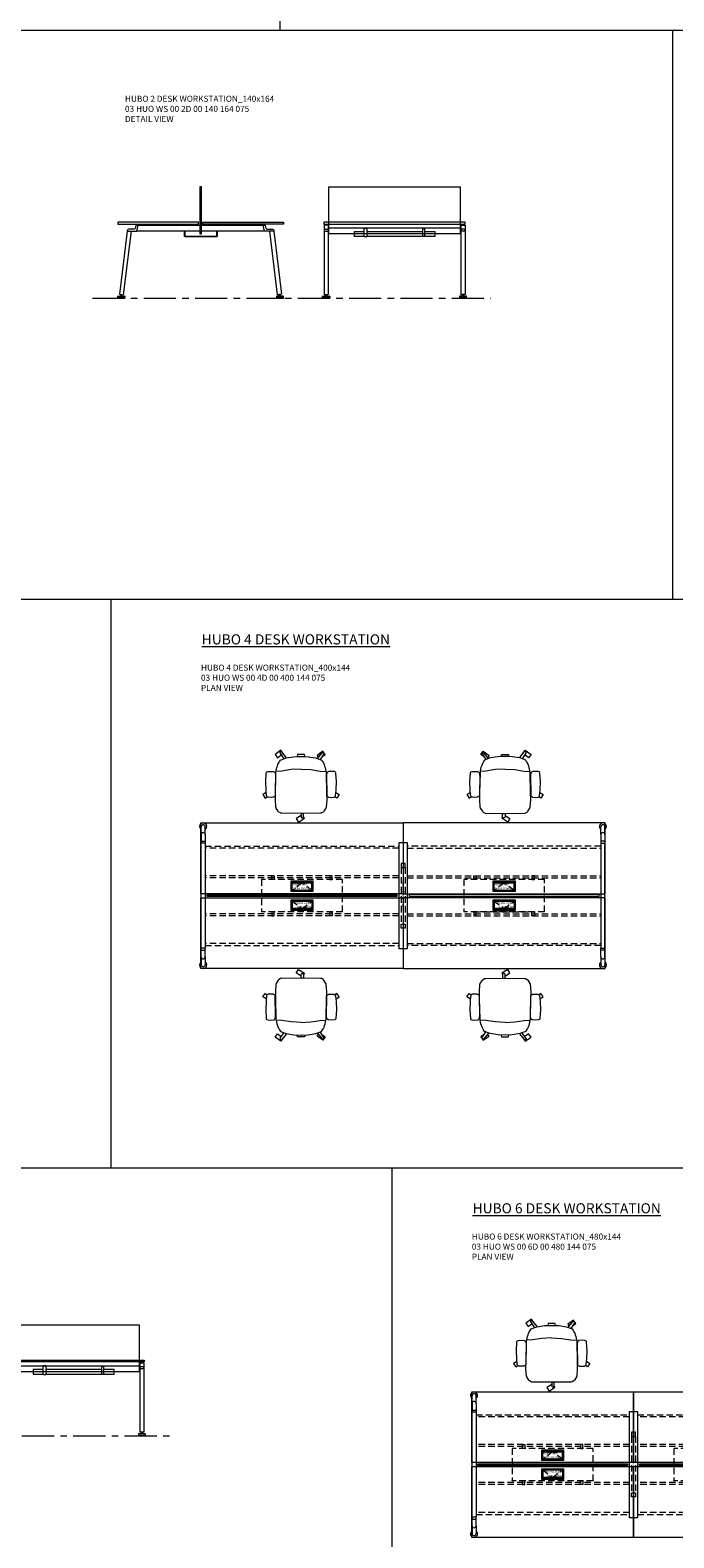
# Model space of a CAD drawing. Units: millimetres. Extents: x 3389 to 38715, y -6042 to 2137.
# Drawn here: x 14128 to 14765, y -4500 to -3008 of the extents above; entities that cross this region are included whole.
import ezdxf

# ---------------------------------------------------------------- set-up
doc = ezdxf.new("R2010")
doc.units = ezdxf.units.MM
doc.linetypes.add('CENTER', pattern=[50.8, 31.75, -6.35, 6.35, -6.35])
doc.linetypes.add('HIDDEN', pattern=[9.525, 6.35, -3.175])
for name, color, linetype, lineweight in [('Düz_Çizgi_Addo', 7, 'Continuous', 20), ('Eksen_Addo', 1, 'CENTER', 5), ('Kesik_Çizgi_Addo', 7, 'HIDDEN', 5), ('Referans_Addo', 5, 'Continuous', 5), ('Yazı_Addo', 3, 'Continuous', 5), ('Yazı_Block_Addo', 7, 'Continuous', 5)]:
    doc.layers.add(name, color=color, linetype=linetype, lineweight=lineweight)
doc.styles.get("Standard").update_dxf_attribs({"font": 'arial.ttf'})

# ---------------------------------------------------------------- blocks, each defined once
blk = doc.blocks.new('03 HUO WS 00 2D 00 140 164 075_Side')
at = {"layer": 'Düz_Çizgi_Addo'}
for p, q in [((-154.5, -8.8), (-162.2, -71.3)), ((-158.2, -71.8), (-150.5, -8.8)), ((-18.8, -8.8), (-145.2, -8.8)), ((-143.9, -2.8), (-20.1, -2.8)), ((-100.3, -1.8), (-100.3, -2.8)), ((-98.3, -1.8), (-98.3, -2.8)), ((-64.2, -1.8), (-64.2, -2.8)), ((-62.2, -1.8), (-62.2, -2.8)), ((-5.8, -71.8), (-13.5, -8.8)), ((-9.5, -8.8), (-1.8, -71.3)), ((-164, -74.5), (-164, -73.4)), ((-164, -75), (-164, -74.5)), ((-164, -74.5), (-157, -74.5)), ((-163.6, -73), (-157.4, -73)), ((-162.2, -71.3), (-158.2, -71.8)), ((-161.3, -73), (-161.2, -72.8)), ((-161.2, -72.8), (-161.1, -72.6)), ((-161, -72.3), (-161.1, -72.6)), ((-159.8, -72.6), (-159.8, -72.4)), ((-159.8, -72.6), (-159.8, -72.8)), ((-159.8, -72.8), (-159.7, -73)), ((-157, -73.4), (-157, -74.5)), ((-157, -74.5), (-157, -75)), ((-7, -73.4), (-7, -74.5)), ((0, -74.5), (-7, -74.5)), ((-7, -74.5), (-7, -75)), ((-0.4, -73), (-6.6, -73)), ((-1.8, -71.3), (-5.8, -71.8)), ((-4.2, -72.8), (-4.3, -73)), ((-4.2, -72.6), (-4.2, -72.4)), ((-4.2, -72.6), (-4.2, -72.8)), ((-3, -72.3), (-2.9, -72.6)), ((-2.8, -72.8), (-2.9, -72.6)), ((-2.7, -73), (-2.8, -72.8)), ((0, -74.5), (0, -73.4)), ((0, -75), (0, -74.5)), ((-157, -75), (-164, -75)), ((-7, -75), (0, -75))]:
    blk.add_line(p, q, dxfattribs=at)
at = {"layer": 'Düz_Çizgi_Addo', "extrusion": (0, 1, 0)}
for p, q in [((-141.3, -1.8), (-141.3, -2.8)), ((-139.3, -2.8), (-139.3, -1.8)), ((-24.7, -2.8), (-24.7, -1.8)), ((-22.7, -1.8), (-22.7, -2.8))]:
    blk.add_line(p, q, dxfattribs=at)
at = {"layer": 'Düz_Çizgi_Addo'}
for points in [[(-82.9, -11.5), (-81.1, -11.5), (-81.1, 35), (-82.9, 35)], [(-84, 0), (-164, 0), (-164, -1.8), (-84, -1.8)], [(-80, 0), (0, 0), (0, -1.8), (-80, -1.8)], [(-97.8, -9), (-97.6, -9), (-97.6, -14), (-66, -14), (-66, -9), (-65.8, -9), (-65.8, -14.2), (-97.8, -14.2)]]:
    blk.add_lwpolyline(points, close=True, dxfattribs=at)
for points in [[(-143.9, -2.8), (-145.6, -2.8, 0.351665), (-146, -3.1), (-146.6, -5.9, -0.351665), (-147.8, -6.8), (-153.2, -6.8, 0.351665), (-154.4, -7.7), (-154.5, -8.8), (-145.2, -8.8), (-143.9, -2.8)], [(-20.1, -2.8), (-18.4, -2.8, -0.351665), (-18, -3.1), (-17.4, -5.9, 0.351665), (-16.2, -6.8), (-10.8, -6.8, -0.351665), (-9.6, -7.7), (-9.5, -8.8), (-18.8, -8.8), (-20.1, -2.8)]]:
    blk.add_lwpolyline(points, format="xyb", dxfattribs=at)
for points in [[(-98, -8.8), (-98, -14.2), (-97.8, -14.2), (-97.8, -8.8)], [(-65.6, -8.8), (-65.6, -14.2), (-65.8, -14.2), (-65.8, -8.8)]]:
    blk.add_lwpolyline(points, dxfattribs=at)
for centre, radius, start, end in [((-163.6, -73.4), 0.4, 90, 180), ((-161.7, -71.8), 0.86, 325.0629, 20.9371), ((-159, -72.1), 0.86, 145.0629, 200.9371), ((-157.4, -73.4), 0.4, 0, 90), ((-6.6, -73.4), 0.4, 90, 180), ((-5, -72.1), 0.86, 339.0629, 34.9371), ((-2.3, -71.8), 0.86, 159.0629, 214.9371), ((-0.4, -73.4), 0.4, 0, 90)]:
    blk.add_arc(centre, radius, start, end, dxfattribs=at)
blk = doc.blocks.new('03 HUO WS 00 2D 00 140 164 075_Front')
at = {"layer": 'Düz_Çizgi_Addo'}
for p, q in [((-65.7, -2.8), (-69.7, -2.8)), ((-69.7, -2.8), (-69.7, -71.5)), ((-69.7, -8.8), (-65.7, -8.8)), ((-68.7, -6.8), (-66.7, -6.8)), ((-65.7, -1.8), (-65.7, -71.5)), ((65.7, -5.8), (-65.7, -5.8)), ((65.7, -1.8), (65.7, -71.5)), ((65.7, -2.8), (69.7, -2.8)), ((69.7, -8.8), (65.7, -8.8)), ((68.7, -6.8), (66.7, -6.8)), ((69.7, -2.8), (69.7, -71.5)), ((-71.2, -74.5), (-71.2, -73.4)), ((-71.2, -75), (-71.2, -74.5)), ((-71.2, -74.5), (-64.2, -74.5)), ((-70.8, -73), (-64.6, -73)), ((-69.7, -71.5), (-65.7, -71.5)), ((-68.5, -73), (-68.4, -72.8)), ((-68.4, -72.8), (-68.3, -72.6)), ((-68.3, -72.3), (-68.3, -72.6)), ((-67.1, -72.6), (-67.1, -72.3)), ((-67.1, -72.6), (-67, -72.8)), ((-67, -72.8), (-66.9, -73)), ((-64.2, -73.4), (-64.2, -74.5)), ((-64.2, -74.5), (-64.2, -75)), ((64.2, -73.4), (64.2, -74.5)), ((71.2, -74.5), (64.2, -74.5)), ((64.2, -74.5), (64.2, -75)), ((70.8, -73), (64.6, -73)), ((69.7, -71.5), (65.7, -71.5)), ((67, -72.8), (66.9, -73)), ((67.1, -72.6), (67, -72.8)), ((67.1, -72.6), (67.1, -72.3)), ((68.3, -72.3), (68.3, -72.6)), ((68.4, -72.8), (68.3, -72.6)), ((68.5, -73), (68.4, -72.8)), ((71.2, -74.5), (71.2, -73.4)), ((71.2, -75), (71.2, -74.5)), ((-64.2, -75), (-71.2, -75)), ((64.2, -75), (71.2, -75))]:
    blk.add_line(p, q, dxfattribs=at)
at = {"layer": 'Düz_Çizgi_Addo', "extrusion": (0, 1, 0)}
for p, q in [((-40, -9), (-30, -9)), ((-40, -9), (-40, -14.2)), ((-30, -14.2), (-40, -14.2)), ((-30, -14.2), (-30, -5.8)), ((-27.5, -5.8), (-30, -5.8)), ((-27.5, -6), (-30, -6)), ((-30, -14.2), (-27.5, -14.2)), ((-27.5, -5.8), (-27.5, -14.2)), ((-27.5, -9), (27.5, -9)), ((27.5, -14.2), (-27.5, -14.2)), ((27.5, -5.8), (27.5, -14.2)), ((27.5, -5.8), (30, -5.8)), ((27.5, -6), (30, -6)), ((30, -14.2), (27.5, -14.2)), ((30, -14.2), (30, -5.8)), ((30, -9), (40, -9)), ((40, -14.2), (30, -14.2)), ((40, -14.2), (40, -9))]:
    blk.add_line(p, q, dxfattribs=at)
at = {"layer": 'Düz_Çizgi_Addo'}
for points in [[(-65, 35), (65, 35), (65, -11.5), (-65, -11.5)], [(70, 0), (-70, 0), (-70, -1.8), (70, -1.8)]]:
    blk.add_lwpolyline(points, close=True, dxfattribs=at)
for centre, radius, start, end in [((-68.7, -7.8), 1, 90, 180), ((-66.7, -7.8), 1, 0, 90), ((66.7, -7.8), 1, 90, 180), ((68.7, -7.8), 1, 0, 90), ((-70.8, -73.4), 0.4, 90, 180), ((-69.1, -71.9), 0.86, 332.0629, 26.4211), ((-66.3, -71.9), 0.86, 153.5789, 207.9371), ((-64.6, -73.4), 0.4, 0, 90), ((64.6, -73.4), 0.4, 90, 180), ((66.3, -71.9), 0.86, 332.0629, 26.4211), ((69.1, -71.9), 0.86, 153.5789, 207.9371), ((70.8, -73.4), 0.4, 0, 90)]:
    blk.add_arc(centre, radius, start, end, dxfattribs=at)
blk = doc.blocks.new('O-Live_Addo')
at = {"layer": 'Düz_Çizgi_Addo'}
for p, q in [((-20.8, 60.2), (-21, 60)), ((-15.1, 54.3), (-19.7, 60)), ((15.6, 55), (20.3, 60.8)), ((21.4, 61), (21.4, 61)), ((-21.3, 58.8), (-17.7, 53.3)), ((21.8, 59.4), (18.3, 54)), ((-17.8, 41.9), (-23.4, 41.5)), ((-8.4, 43.3), (-17.8, 41.9)), ((1.3, 43.8), (-8.4, 43.3)), ((1.3, 43.8), (10.9, 43.3)), ((10.9, 43.3), (20.3, 41.9)), ((20.3, 41.9), (26, 41.5))]:
    blk.add_line(p, q, dxfattribs=at)
for points in [[(-19.4, 55.9), (-22.7, 58.2), (-20.3, 61.5), (-14.6, 57.4), (-16, 55.4)], [(19, 59.2), (18.9, 59.2), (21.3, 62.5), (27, 58.4), (24.6, 55.1), (20.8, 57.9)], [(-33.1, 20.7), (-36.5, 18.5), (-34.3, 15.1), (-32.2, 16.5)], [(35.7, 20.6), (39, 18.5), (36.8, 15.1), (34.7, 16.4)], [(1.2, -2.1), (6.1, -5.2), (3.9, -8.7), (-2, -4.9), (-1.2, -3.6)]]:
    blk.add_lwpolyline(points, dxfattribs=at)
blk.add_lwpolyline([(-2.6, 56.3), (-2.2, 58.2), (1.3, 58.1), (4.7, 58.2), (5.1, 56.3), (1.3, 56.2), (-2.6, 56.3), (-5.9, 56), (-13.5, 54.9), (-19.1, 52.7, 0.129038), (-23.5, 40.4), (-23.9, 20.4), (-24.1, 13.4), (-23.6, 6.1, 0.123303), (-23.3, 5.2), (-21.2, 2, 0.122815), (-20.5, 1.3), (-19, 0.4, 0.127962), (-18.1, 0.2), (1.3, 0), (20.7, 0.2, 0.127962), (21.5, 0.4), (23.1, 1.3, 0.122815), (23.8, 2), (25.8, 5.2, 0.123303), (26.1, 6.1), (26.7, 13.4), (26.4, 20.4), (26.1, 40.4, 0.129038), (21.7, 52.7), (16, 54.9), (8.4, 56), (5.1, 56.3)], format="xyb", dxfattribs=at)
for points in [[(-24.2, 18, -0.258394), (-25, 16.6), (-25.6, 16.3, -0.105055), (-26.2, 16), (-28.4, 15.8, -0.049513), (-28.7, 15.8), (-31.1, 16, -0.15049), (-32, 16.3), (-32.3, 16.5), (-32.6, 17.1, -0.096943), (-32.8, 17.8), (-33.4, 23), (-33.7, 31.4), (-33.1, 39.8, -0.115041), (-32.9, 40.5), (-32.6, 41), (-31.7, 41.4), (-28.6, 41.5), (-26.1, 41.4, -0.211678), (-24.9, 40.8), (-24.6, 40.4, -0.129199), (-24.2, 39.7), (-23.9, 37.8, -0.051041), (-23.8, 37.5)], [(26.8, 18, 0.258394), (27.6, 16.6), (28.1, 16.3, 0.105055), (28.8, 16), (30.9, 15.8, 0.049513), (31.2, 15.8), (33.7, 16, 0.15049), (34.6, 16.3), (34.8, 16.5), (35.2, 17.1, 0.096943), (35.4, 17.8), (35.9, 23), (36.2, 31.4), (35.7, 39.8, 0.115041), (35.5, 40.5), (35.2, 41), (34.3, 41.4), (31.1, 41.5), (28.6, 41.4, 0.211678), (27.4, 40.8), (27.1, 40.4, 0.129199), (26.8, 39.7), (26.4, 37.8, 0.051041), (26.4, 37.5)], [(0.1, -4.6), (-0.1, -4.6, -0.414214), (-1.2, -3.5), (-1.2, 0), (1.2, 0), (1.2, -3.5, -0.414214)]]:
    blk.add_lwpolyline(points, format="xyb", close=True, dxfattribs=at)
for centre, radius, start, end in [((-20.6, 59.3), 0.84, 120.6467, 212.6189), ((-20.3, 59.5), 0.84, 38.5722, 120.6467), ((21, 60.3), 0.84, 59.3533, 141.4278), ((20.9, 60), 1.12, 327.3811, 59.3533)]:
    blk.add_arc(centre, radius, start, end, dxfattribs=at)
blk = doc.blocks.new('Aluminum Cable Cover')
at = {"layer": 'Düz_Çizgi_Addo'}
for p, q in [((0, 9.8), (-10.5, 9.8)), ((-9.5, 9.8), (-9.5, -9.8)), ((-1, 9.8), (-1, -9.8)), ((0, -9.8), (-10.5, -9.8))]:
    blk.add_line(p, q, dxfattribs=at)
for points in [[(0, 10.8), (0, -10.8), (-10.5, -10.8), (-10.5, 10.8)], [(-1.1, 9.8), (-1.1, -9.8), (-8.5, -9.8), (-8.5, 9.8)]]:
    blk.add_lwpolyline(points, close=True, dxfattribs=at)
at = {"layer": 'Kesik_Çizgi_Addo'}
for p, q in [((-1.1, 9.8), (-8.5, 0)), ((-8.5, 0), (-1.1, -9.8))]:
    blk.add_line(p, q, dxfattribs=at)
at = {"layer": 'Yazı_Block_Addo', "insert": (-8.2, -9.7), "char_height": 2.25, "width": 82.418, "attachment_point": 1, "rotation": 90}
blk.add_mtext('{\\fCentury Gothic|b0|i0|c162|p34;Aluminum \\Pcable mang.}', dxfattribs=at)
blk = doc.blocks.new('Cable Management')
at = {"layer": 'Yazı_Block_Addo', "insert": (0, 0), "char_height": 2.25, "width": 82.418, "attachment_point": 1, "rotation": 270}
blk.add_mtext('{\\fCentury Gothic|b0|i0|c162|p34;Cable Management}', dxfattribs=at)
blk = doc.blocks.new('03 HUO WS 00 4D 00 400 144 075_Plan')
at = {"layer": 'Düz_Çizgi_Addo'}
for p, q in [((-199.8, -11.5), (-199.8, -3.8)), ((-199.8, -11.5), (-199.8, -20.1)), ((-195.8, -11.5), (-195.8, -3.8)), ((-195.8, -11.5), (-195.8, -20.1)), ((195.8, -11.5), (195.8, -3.8)), ((195.8, -11.5), (195.8, -20.1)), ((199.8, -11.5), (199.8, -3.8)), ((199.8, -11.5), (199.8, -20.1)), ((-199.8, -123.9), (-199.8, -20.1)), ((-195.8, -20.1), (-199.8, -20.1)), ((-199.2, -18.1), (-196.2, -18.1)), ((-195.8, -20.1), (-195.8, -123.9)), ((195.8, -20.1), (195.8, -123.9)), ((195.8, -20.1), (199.8, -20.1)), ((199.2, -18.1), (196.2, -18.1)), ((199.8, -123.9), (199.8, -20.1)), ((-199.8, -132.5), (-199.8, -123.9)), ((-195.8, -123.9), (-199.8, -123.9)), ((-199.8, -132.5), (-199.8, -140.2)), ((-199.2, -125.9), (-196.2, -125.9)), ((-195.8, -132.5), (-195.8, -123.9)), ((-195.8, -132.5), (-195.8, -140.2)), ((195.8, -132.5), (195.8, -123.9)), ((195.8, -123.9), (199.8, -123.9)), ((195.8, -132.5), (195.8, -140.2)), ((199.2, -125.9), (196.2, -125.9)), ((199.8, -132.5), (199.8, -123.9)), ((199.8, -132.5), (199.8, -140.2))]:
    blk.add_line(p, q, dxfattribs=at)
for points in [[(-200, 0), (0, 0), (0, -70), (-200, -70)], [(200, 0), (0, 0), (0, -70), (200, -70)], [(-200, -74), (0, -74), (0, -144), (-200, -144)], [(-194, -71.1), (-6, -71.1), (-6, -72.9), (-194, -72.9)], [(200, -74), (0, -74), (0, -144), (200, -144)], [(194, -71.1), (6, -71.1), (6, -72.9), (194, -72.9)]]:
    blk.add_lwpolyline(points, close=True, dxfattribs=at)
blk.add_lwpolyline([(4, -19.3), (4, -124.7), (-4, -124.7), (-4, -19.3), (4, -19.3)], dxfattribs=at)
for centre, radius, start, end in [((-197.8, -3.5), 3.5, 304.8499, 235.1501), ((197.8, -3.5), 3.5, 304.8499, 235.1501), ((-197.8, -3.8), 2, 0, 180), ((-197.8, -11.5), 2, 0, 180), ((197.8, -3.8), 2, 0, 180), ((197.8, -11.5), 2, 0, 180), ((-199.2, -18.6), 0.5, 90, 180), ((-196.2, -18.6), 0.5, 0, 90), ((196.2, -18.6), 0.5, 90, 180), ((199.2, -18.6), 0.5, 0, 90), ((-199.2, -125.4), 0.5, 180, 270), ((-197.8, -132.5), 2, 180, 0), ((-196.2, -125.4), 0.5, 270, 0), ((196.2, -125.4), 0.5, 180, 270), ((197.8, -132.5), 2, 180, 0), ((199.2, -125.4), 0.5, 270, 0), ((-197.8, -140.5), 3.5, 124.8499, 55.1501), ((-197.8, -140.2), 2, 180, 0), ((197.8, -140.5), 3.5, 124.8499, 55.1501), ((197.8, -140.2), 2, 180, 360)]:
    blk.add_arc(centre, radius, start, end, dxfattribs=at)
at = {"layer": 'Kesik_Çizgi_Addo'}
for p, q in [((-195.8, -22.8), (-4, -22.8)), ((-4, -24.8), (-195.8, -24.8)), ((195.8, -22.8), (4, -22.8)), ((4, -24.8), (195.8, -24.8)), ((-2, -44), (-2, -100)), ((2, -44), (2, -100)), ((-4, -52.2), (-195.8, -52.2)), ((-4, -54.2), (-195.8, -54.2)), ((-140, -56), (-140, -88)), ((-60, -56), (-140, -56)), ((-140, -56), (-140, -56.2)), ((-60, -88), (-60, -56)), ((-60, -56.2), (-60, -56)), ((4, -52.2), (195.8, -52.2)), ((4, -54.2), (195.8, -54.2)), ((60, -56), (60, -88)), ((140, -56), (60, -56)), ((60, -56), (60, -56.2)), ((140, -88), (140, -56)), ((140, -56.2), (140, -56)), ((-140, -88), (-140, -87.8)), ((-60, -88), (-140, -88)), ((-60, -87.8), (-60, -88)), ((60, -88), (60, -87.8)), ((140, -88), (60, -88)), ((70, -88), (130, -88)), ((140, -87.8), (140, -88)), ((-4, -89.8), (-195.8, -89.8)), ((-4, -91.8), (-195.8, -91.8)), ((4, -89.8), (195.8, -89.8)), ((4, -91.8), (195.8, -91.8)), ((-4, -119.3), (-195.8, -119.3)), ((4, -119.3), (195.8, -119.3)), ((-195.8, -121.3), (-4, -121.3)), ((195.8, -121.3), (4, -121.3))]:
    blk.add_line(p, q, dxfattribs=at)
for points in [[(-2, -44), (2, -44), (2, -40), (-2, -40)], [(-130, -52.2), (-127.5, -52.2), (-127.5, -56), (-130, -56)], [(-70, -52.2), (-72.5, -52.2), (-72.5, -56), (-70, -56)], [(70, -52.2), (72.5, -52.2), (72.5, -56), (70, -56)], [(130, -52.2), (127.5, -52.2), (127.5, -56), (130, -56)], [(-130, -91.8), (-127.5, -91.8), (-127.5, -88), (-130, -88)], [(-70, -91.8), (-72.5, -91.8), (-72.5, -88), (-70, -88)], [(70, -91.8), (72.5, -91.8), (72.5, -88), (70, -88)], [(130, -91.8), (127.5, -91.8), (127.5, -88), (130, -88)], [(2, -104), (-2, -104), (-2, -100), (2, -100)]]:
    blk.add_lwpolyline(points, close=True, dxfattribs=at)
for name, p, rotation in [('Aluminum Cable Cover', (-100, -67.8), 270), ('Cable Management', (-1.3, -85.5), 180), ('Aluminum Cable Cover', (100, -67.8), 270), ('Aluminum Cable Cover', (-100, -76.2), 89.99999999999999), ('Aluminum Cable Cover', (100, -76.2), 89.99999999999999)]:
    blk.add_blockref(name, p, dxfattribs=dict(rotation=rotation))
blk = doc.blocks.new('03 HUO WS 00 6D 00 420 144 075_Front')
at = {"layer": 'Düz_Çizgi_Addo'}
for p, q in [((-205.7, -2.8), (-209.7, -2.8)), ((-209.7, -2.8), (-209.7, -71.5)), ((-209.7, -8.8), (-205.8, -8.8)), ((-208.7, -6.8), (-206.8, -6.8)), ((-205.8, -1.8), (-205.8, -71.5)), ((-74, -5.8), (-205.8, -5.8)), ((-74, -1.8), (-74, -5.8)), ((-66, -1.8), (-66, -5.8)), ((66, -5.8), (-66, -5.8)), ((66, -1.8), (66, -5.8)), ((74, -1.8), (74, -5.8)), ((74, -5.8), (205.7, -5.8)), ((205.7, -1.8), (205.7, -71.5)), ((205.7, -2.8), (209.7, -2.8)), ((209.7, -8.8), (205.7, -8.8)), ((208.7, -6.8), (206.7, -6.8)), ((209.7, -2.8), (209.7, -71.5)), ((-211.2, -74.5), (-211.2, -73.4)), ((-211.2, -75), (-211.2, -74.5)), ((-211.2, -74.5), (-204.2, -74.5)), ((-210.8, -73), (-204.6, -73)), ((-209.7, -71.5), (-205.8, -71.5)), ((-208.5, -73), (-208.4, -72.8)), ((-208.4, -72.8), (-208.3, -72.6)), ((-208.3, -72.3), (-208.3, -72.6)), ((-207.1, -72.6), (-207.1, -72.3)), ((-207.1, -72.6), (-207, -72.8)), ((-207, -72.8), (-206.9, -73)), ((-204.2, -73.4), (-204.2, -74.5)), ((-204.2, -74.5), (-204.2, -75)), ((204.2, -73.4), (204.2, -74.5)), ((211.2, -74.5), (204.2, -74.5)), ((204.2, -74.5), (204.2, -75)), ((210.8, -73), (204.6, -73)), ((209.7, -71.5), (205.7, -71.5)), ((207, -72.8), (206.9, -73)), ((207.1, -72.6), (207, -72.8)), ((207.1, -72.6), (207.1, -72.3)), ((208.3, -72.3), (208.3, -72.6)), ((208.4, -72.8), (208.3, -72.6)), ((208.5, -73), (208.4, -72.8)), ((211.2, -74.5), (211.2, -73.4)), ((211.2, -75), (211.2, -74.5)), ((-204.2, -75), (-211.2, -75)), ((204.2, -75), (211.2, -75))]:
    blk.add_line(p, q, dxfattribs=at)
at = {"layer": 'Düz_Çizgi_Addo', "extrusion": (0, 1, 0)}
for p, q in [((-179.9, -9), (-169.9, -9)), ((-179.9, -9), (-179.9, -14.2)), ((-169.9, -14.2), (-179.9, -14.2)), ((-169.9, -14.2), (-169.9, -5.8)), ((-167.4, -5.8), (-169.9, -5.8)), ((-167.4, -6), (-169.9, -6)), ((-169.9, -14.2), (-167.4, -14.2)), ((-167.4, -5.8), (-167.4, -14.2)), ((-167.4, -9), (-112.4, -9)), ((-112.4, -14.2), (-167.4, -14.2)), ((-112.4, -5.8), (-112.4, -14.2)), ((-112.4, -5.8), (-109.9, -5.8)), ((-112.4, -6), (-109.9, -6)), ((-109.9, -14.2), (-112.4, -14.2)), ((-109.9, -14.2), (-109.9, -5.8)), ((-109.9, -9), (-99.9, -9)), ((-99.9, -14.2), (-109.9, -14.2)), ((-99.9, -14.2), (-99.9, -9)), ((-39.9, -9), (-29.9, -9)), ((-39.9, -9), (-39.9, -14.2)), ((-29.9, -14.2), (-39.9, -14.2)), ((-29.9, -14.2), (-29.9, -5.8)), ((-27.4, -5.8), (-29.9, -5.8)), ((-27.4, -6), (-29.9, -6)), ((-29.9, -14.2), (-27.4, -14.2)), ((-27.4, -5.8), (-27.4, -14.2)), ((-27.4, -9), (27.6, -9)), ((27.6, -14.2), (-27.4, -14.2)), ((27.6, -5.8), (27.6, -14.2)), ((27.6, -5.8), (30.1, -5.8)), ((27.6, -6), (30.1, -6)), ((30.1, -14.2), (27.6, -14.2)), ((30.1, -14.2), (30.1, -5.8)), ((30.1, -9), (40.1, -9)), ((40.1, -14.2), (30.1, -14.2)), ((40.1, -14.2), (40.1, -9)), ((100.1, -9), (110.1, -9)), ((100.1, -9), (100.1, -14.2)), ((110.1, -14.2), (100.1, -14.2)), ((110.1, -14.2), (110.1, -5.8)), ((112.6, -5.8), (110.1, -5.8)), ((112.6, -6), (110.1, -6)), ((110.1, -14.2), (112.6, -14.2)), ((112.6, -5.8), (112.6, -14.2)), ((112.6, -9), (167.6, -9)), ((167.6, -14.2), (112.6, -14.2)), ((167.6, -5.8), (167.6, -14.2)), ((167.6, -5.8), (170.1, -5.8)), ((167.6, -6), (170.1, -6)), ((170.1, -14.2), (167.6, -14.2)), ((170.1, -14.2), (170.1, -5.8)), ((170.1, -9), (180.1, -9)), ((180.1, -14.2), (170.1, -14.2)), ((180.1, -14.2), (180.1, -9))]:
    blk.add_line(p, q, dxfattribs=at)
at = {"layer": 'Düz_Çizgi_Addo'}
for points in [[(-205, 35), (-75, 35), (-75, -11.5), (-205, -11.5)], [(-65, 35), (65, 35), (65, -11.5), (-65, -11.5)], [(75, 35), (205, 35), (205, -11.5), (75, -11.5)], [(-70, 0), (-210, 0), (-210, -1.8), (-70, -1.8)], [(70, 0), (-70, 0), (-70, -1.8), (70, -1.8)], [(70, 0), (210, 0), (210, -1.8), (70, -1.8)], [(-74, -6.8), (-66, -6.8), (-66, -2.8), (-74, -2.8)], [(-68, -6.8), (-72, -6.8), (-72, -74.5), (-68, -74.5)], [(66, -6.8), (74, -6.8), (74, -2.8), (66, -2.8)], [(72, -6.8), (68, -6.8), (68, -74.5), (72, -74.5)], [(-68, -75), (-72, -75), (-72, -74.5), (-68, -74.5)], [(72, -75), (68, -75), (68, -74.5), (72, -74.5)]]:
    blk.add_lwpolyline(points, close=True, dxfattribs=at)
for centre, radius, start, end in [((-208.7, -7.8), 1, 90, 180), ((-206.8, -7.8), 1, 0, 90), ((206.7, -7.8), 1, 90, 180), ((208.7, -7.8), 1, 0, 90), ((-210.8, -73.4), 0.4, 90, 180), ((-209.1, -71.9), 0.86, 332.0629, 26.4211), ((-206.3, -71.9), 0.86, 153.5789, 207.9371), ((-204.6, -73.4), 0.4, 0, 90), ((204.6, -73.4), 0.4, 90, 180), ((206.3, -71.9), 0.86, 332.0629, 26.4211), ((209.1, -71.9), 0.86, 153.5789, 207.9371), ((210.8, -73.4), 0.4, 0, 90)]:
    blk.add_arc(centre, radius, start, end, dxfattribs=at)
at = {"rotation": 180}
for p in [(-71.2, -55.2), (68.8, -55.2)]:
    blk.add_blockref('Cable Management', p, dxfattribs=at)
blk = doc.blocks.new('03 HUO WS 00 6D 00 480 144 075_Plan')
at = {"layer": 'Düz_Çizgi_Addo'}
for p, q in [((-239.8, -11.5), (-239.8, -3.8)), ((-239.8, -11.5), (-239.8, -20.1)), ((-235.8, -11.5), (-235.8, -3.8)), ((-235.8, -11.5), (-235.8, -20.1)), ((235.8, -11.5), (235.8, -3.8)), ((235.8, -11.5), (235.8, -20.1)), ((239.8, -11.5), (239.8, -3.8)), ((239.8, -11.5), (239.8, -20.1)), ((-239.8, -123.9), (-239.8, -20.1)), ((-235.8, -20.1), (-239.8, -20.1)), ((-239.2, -18.1), (-236.2, -18.1)), ((-235.8, -20.1), (-235.8, -123.9)), ((235.8, -20.1), (235.8, -123.9)), ((235.8, -20.1), (239.8, -20.1)), ((239.2, -18.1), (236.2, -18.1)), ((239.8, -123.9), (239.8, -20.1)), ((-239.8, -132.5), (-239.8, -123.9)), ((-235.8, -123.9), (-239.8, -123.9)), ((-239.8, -132.5), (-239.8, -140.2)), ((-239.2, -125.9), (-236.2, -125.9)), ((-235.8, -132.5), (-235.8, -123.9)), ((-235.8, -132.5), (-235.8, -140.2)), ((235.8, -132.5), (235.8, -123.9)), ((235.8, -123.9), (239.8, -123.9)), ((235.8, -132.5), (235.8, -140.2)), ((239.2, -125.9), (236.2, -125.9)), ((239.8, -132.5), (239.8, -123.9)), ((239.8, -132.5), (239.8, -140.2))]:
    blk.add_line(p, q, dxfattribs=at)
for points in [[(-240, 0), (-80, 0), (-80, -70), (-240, -70)], [(-80, 0), (80, 0), (80, -70), (-80, -70)], [(240, 0), (80, 0), (80, -70), (240, -70)], [(-240, -74), (-80, -74), (-80, -144), (-240, -144)], [(-234, -71.1), (-86, -71.1), (-86, -72.9), (-234, -72.9)], [(-80, -74), (80, -74), (80, -144), (-80, -144)], [(-74, -71.1), (74, -71.1), (74, -72.9), (-74, -72.9)], [(240, -74), (80, -74), (80, -144), (240, -144)], [(234, -71.1), (86, -71.1), (86, -72.9), (234, -72.9)]]:
    blk.add_lwpolyline(points, close=True, dxfattribs=at)
for points in [[(-76, -19.3), (-76, -124.7), (-84, -124.7), (-84, -19.3), (-76, -19.3)], [(84, -19.3), (84, -124.7), (76, -124.7), (76, -19.3), (84, -19.3)]]:
    blk.add_lwpolyline(points, dxfattribs=at)
for centre, radius, start, end in [((-237.8, -3.5), 3.5, 304.8499, 235.1501), ((237.8, -3.5), 3.5, 304.8499, 235.1501), ((-237.8, -3.8), 2, 0, 180), ((-237.8, -11.5), 2, 0, 180), ((237.8, -3.8), 2, 0, 180), ((237.8, -11.5), 2, 0, 180), ((-239.2, -18.6), 0.5, 90, 180), ((-236.2, -18.6), 0.5, 0, 90), ((236.2, -18.6), 0.5, 90, 180), ((239.2, -18.6), 0.5, 0, 90), ((-239.2, -125.4), 0.5, 180, 270), ((-237.8, -132.5), 2, 180, 0), ((-236.2, -125.4), 0.5, 270, 0), ((236.2, -125.4), 0.5, 180, 270), ((237.8, -132.5), 2, 180, 0), ((239.2, -125.4), 0.5, 270, 0), ((-237.8, -140.5), 3.5, 124.8499, 55.1501), ((-237.8, -140.2), 2, 180, 0), ((237.8, -140.5), 3.5, 124.8499, 55.1501), ((237.8, -140.2), 2, 180, 360)]:
    blk.add_arc(centre, radius, start, end, dxfattribs=at)
at = {"layer": 'Kesik_Çizgi_Addo'}
for p, q in [((-235.8, -22.8), (-84, -22.8)), ((-84, -24.8), (-235.8, -24.8)), ((-76, -22.8), (76, -22.8)), ((76, -24.8), (-76, -24.8)), ((235.8, -22.8), (84, -22.8)), ((84, -24.8), (235.8, -24.8)), ((-82, -44), (-82, -100)), ((-78, -44), (-78, -100)), ((78, -44), (78, -100)), ((82, -44), (82, -100)), ((-84, -52.2), (-235.8, -52.2)), ((-84, -54.2), (-235.8, -54.2)), ((-200, -56), (-200, -88)), ((-120, -56), (-200, -56)), ((-200, -56), (-200, -56.2)), ((-120, -88), (-120, -56)), ((-120, -56.2), (-120, -56)), ((76, -52.2), (-76, -52.2)), ((76, -54.2), (-76, -54.2)), ((-40, -56), (-40, -88)), ((40, -56), (-40, -56)), ((-40, -56), (-40, -56.2)), ((40, -88), (40, -56)), ((40, -56.2), (40, -56)), ((84, -52.2), (235.8, -52.2)), ((84, -54.2), (235.8, -54.2)), ((120, -56), (120, -88)), ((200, -56), (120, -56)), ((120, -56), (120, -56.2)), ((200, -88), (200, -56)), ((200, -56.2), (200, -56)), ((-200, -88), (-200, -87.8)), ((-120, -88), (-200, -88)), ((-120, -87.8), (-120, -88)), ((-40, -88), (-40, -87.8)), ((40, -88), (-40, -88)), ((40, -87.8), (40, -88)), ((120, -88), (120, -87.8)), ((200, -88), (120, -88)), ((200, -87.8), (200, -88)), ((-84, -89.8), (-235.8, -89.8)), ((-84, -91.8), (-235.8, -91.8)), ((76, -89.8), (-76, -89.8)), ((76, -91.8), (-76, -91.8)), ((84, -89.8), (235.8, -89.8)), ((84, -91.8), (235.8, -91.8)), ((-84, -119.3), (-235.8, -119.3)), ((76, -119.3), (-76, -119.3)), ((84, -119.3), (235.8, -119.3)), ((-235.8, -121.3), (-84, -121.3)), ((-76, -121.3), (76, -121.3)), ((235.8, -121.3), (84, -121.3))]:
    blk.add_line(p, q, dxfattribs=at)
for points in [[(-82, -44), (-78, -44), (-78, -40), (-82, -40)], [(78, -44), (82, -44), (82, -40), (78, -40)], [(-190, -52.2), (-187.5, -52.2), (-187.5, -56), (-190, -56)], [(-130, -52.2), (-132.5, -52.2), (-132.5, -56), (-130, -56)], [(-30, -52.2), (-27.5, -52.2), (-27.5, -56), (-30, -56)], [(30, -52.2), (27.5, -52.2), (27.5, -56), (30, -56)], [(130, -52.2), (132.5, -52.2), (132.5, -56), (130, -56)], [(190, -52.2), (187.5, -52.2), (187.5, -56), (190, -56)], [(-190, -91.8), (-187.5, -91.8), (-187.5, -88), (-190, -88)], [(-130, -91.8), (-132.5, -91.8), (-132.5, -88), (-130, -88)], [(-30, -91.8), (-27.5, -91.8), (-27.5, -88), (-30, -88)], [(30, -91.8), (27.5, -91.8), (27.5, -88), (30, -88)], [(130, -91.8), (132.5, -91.8), (132.5, -88), (130, -88)], [(190, -91.8), (187.5, -91.8), (187.5, -88), (190, -88)], [(-78, -104), (-82, -104), (-82, -100), (-78, -100)], [(82, -104), (78, -104), (78, -100), (82, -100)]]:
    blk.add_lwpolyline(points, close=True, dxfattribs=at)
for name, p, rotation in [('Aluminum Cable Cover', (-160, -67.8), 270), ('Cable Management', (-81.3, -85.5), 180), ('Aluminum Cable Cover', (0, -67.8), 270), ('Cable Management', (78.7, -85.5), 180), ('Aluminum Cable Cover', (160, -67.8), 270), ('Aluminum Cable Cover', (-160, -76.2), 89.99999999999999), ('Aluminum Cable Cover', (0, -76.2), 89.99999999999999), ('Aluminum Cable Cover', (160, -76.2), 89.99999999999999)]:
    blk.add_blockref(name, p, dxfattribs=dict(rotation=rotation))

msp = doc.modelspace()

# ---------------------------------------------------------------- linework, layer by layer
at = {"layer": 'Eksen_Addo'}
for p, q in [((14189.279, -3272.775), (14583.279, -3272.775)), ((13611.502, -4398.925), (14265.502, -4398.925))]:
    msp.add_line(p, q, dxfattribs=at)
at = {"layer": 'Referans_Addo'}
for p, q in [((14374.575, -1218.374), (14374.575, -3007.599)), ((3389.178, -3007.599), (22186.825, -3007.599)), ((14763.305, -3007.599), (14763.305, -3570.674)), ((3389.178, -3570.674), (21521.093, -3570.674)), ((14207.497, -3570.674), (14207.497, -4133.749)), ((3389.178, -4133.749), (27174.677, -4133.749)), ((14485.527, -4133.749), (14485.527, -4696.824))]:
    msp.add_line(p, q, dxfattribs=at)

# ---------------------------------------------------------------- block references
at = {"xscale": -1}
for p in [(14396.97, -3782.776), (14645.011, -4345.851)]:
    msp.add_blockref('O-Live_Addo', p, dxfattribs=at)
msp.add_blockref('O-Live_Addo', (14596.353, -3782.776))
at = {"rotation": 180}
msp.add_blockref('O-Live_Addo', (14396.97, -3945.893), dxfattribs=at)
at = {"xscale": -1, "rotation": 180}
msp.add_blockref('O-Live_Addo', (14596.353, -3945.893), dxfattribs=at)
at = {"layer": 'Düz_Çizgi_Addo'}
for name, p in [('03 HUO WS 00 2D 00 140 164 075_Side', (14378.279, -3197.775)), ('03 HUO WS 00 2D 00 140 164 075_Front', (14488.279, -3197.775)), ('03 HUO WS 00 4D 00 400 144 075_Plan', (14496.662, -3792.335)), ('03 HUO WS 00 6D 00 420 144 075_Front', (14030.502, -4323.925)), ('03 HUO WS 00 6D 00 480 144 075_Plan', (14804.703, -4355.409))]:
    msp.add_blockref(name, p, dxfattribs=at)

# ---------------------------------------------------------------- texts
at = {"layer": 'Yazı_Addo', "color": 3, "attachment_point": 1}
for s, insert, char_height, width in [('{\\fCentury Gothic|b0|i0|c162|p34;HUBO 2 DESK WORKSTATION_140x164\\P03 HUO WS 00 2D 00 140 164 075\\P\\C256;DETAIL VIEW}', (14221.436, -3072.517), 6, 315.62812), ('{\\fCentury Gothic|b0|i0|c162|p34;\\LHUBO 4 DESK WORKSTATION}', (14297.448, -3605.592), 10, 305.43068), ('{\\fCentury Gothic|b0|i0|c162|p34;HUBO 4 DESK WORKSTATION_400x144\\P03 HUO WS 00 4D 00 400 144 075\\PPLAN VIEW}', (14296.662, -3635.592), 6, 222.33468), ('{\\fCentury Gothic|b0|i0|c162|p34;\\LHUBO 6 DESK WORKSTATION}', (14565.489, -4168.666), 10, 305.43068), ('{\\fCentury Gothic|b0|i0|c162|p34;HUBO 6 DESK WORKSTATION_480x144\\P03 HUO WS 00 6D 00 480 144 075\\PPLAN VIEW}', (14564.703, -4198.667), 6, 222.33468)]:
    msp.add_mtext(s, dxfattribs=dict(at, insert=insert, char_height=char_height, width=width))

doc.saveas('drawing.dxf')
